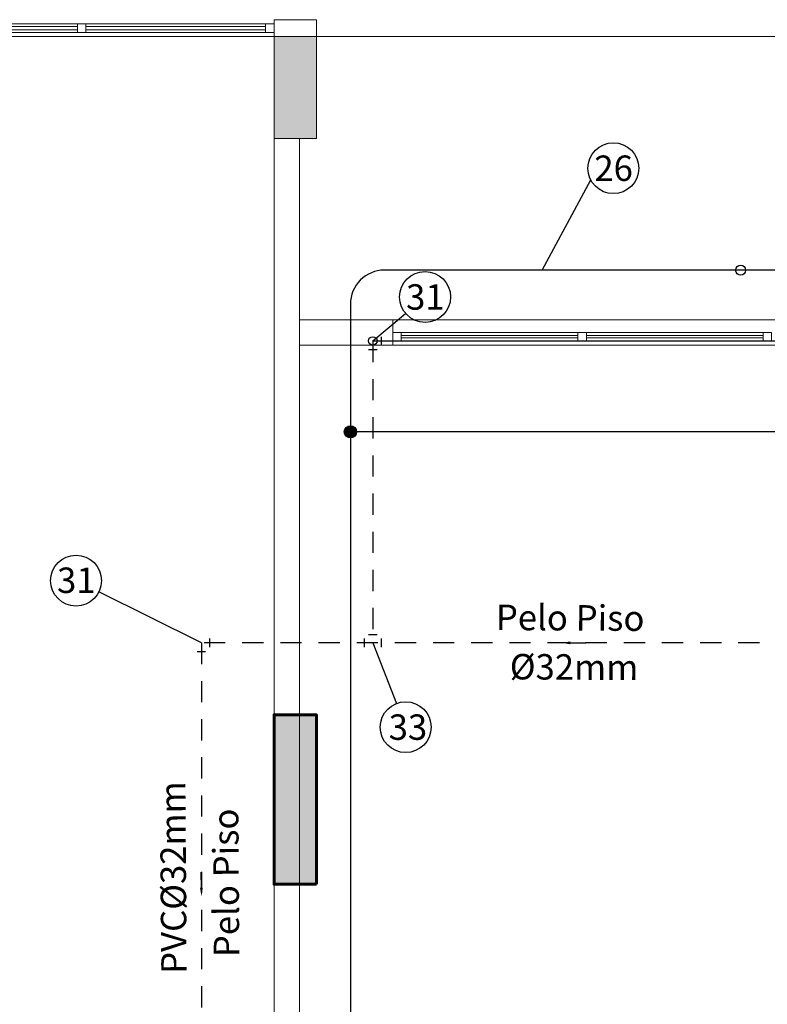
# Model space of a CAD drawing. Units: metres. Extents: x 382 to 657, y -46 to 206.
# Drawn here: x 465 to 469, y 1 to 6 of the extents above; entities that cross this region are included whole.
import ezdxf
from ezdxf.enums import TextEntityAlignment as Align

# ---------------------------------------------------------------- set-up
doc = ezdxf.new("R2010")
doc.units = ezdxf.units.M
doc.header["$LTSCALE"] = 0.5
doc.header["$MEASUREMENT"] = 0
doc.linetypes.add('CONTINU', pattern=[0])
doc.linetypes.add('HIDDEN', pattern=[0.375, 0.25, -0.125])
doc.layers.get('0').update_dxf_attribs({"linetype": 'CONTINUOUS'})
for name, color, linetype in [('2', 2, 'CONTINUOUS'), ('AP-TUBOS', 132, 'CONTINUOUS'), ('CL-LRE-IND', 1, 'CONTINUOUS'), ('CL-LRE-TEX', 7, 'CONTINUOUS'), ('CLI-LRE', 5, 'CONTINUOUS'), ('LMEDIA', 7, 'CONTINUOUS'), ('SOLID', 8, 'CONTINUOUS')]:
    doc.layers.add(name, color=color, linetype=linetype)
doc.layers.add('MOBILIARIO', color=251, linetype='CONTINUOUS', lineweight=13)
doc.layers.add('PILAR', color=5, linetype='CONTINUOUS', lineweight=60)
doc.styles.add('ARIAL', font='ARIAL.TTF')

# ---------------------------------------------------------------- blocks, each defined once
blk = doc.blocks.new('seta')
at = {"layer": 'CL-LRE-IND'}
h = blk.add_hatch(color=256, dxfattribs=at)
h.paths.add_polyline_path([(2602.3539, 1142.9998), (2602.3539, 1143.0081), (2602.3039, 1142.9998)])
h.paths.add_polyline_path([(2602.3039, 1142.9998), (2602.3539, 1142.9915), (2602.3539, 1142.9998)])
blk.add_lwpolyline([(2602.3539, 1142.9998), (2602.4451, 1142.9998)], dxfattribs=at)

msp = doc.modelspace()

# ---------------------------------------------------------------- hatches: boundary and pattern name
at = {"layer": 'CLI-LRE'}
h = msp.add_hatch(color=256, dxfattribs=at)
h.dxf.hatch_style = 1
h.paths.add_polyline_path([(466.9097, 4.038, 1), (466.9815, 4.038, 1)])
at = {"layer": 'MOBILIARIO'}
msp.add_hatch(color=256, dxfattribs=at).paths.add_polyline_path([(466.7456, 6.3688), (466.4956, 6.3688), (466.4956, 5.7688), (466.7456, 5.7688)])
msp.add_hatch(color=256, dxfattribs=at).paths.add_polyline_path([(466.7456, 6.3688), (466.4956, 6.3688), (466.4956, 5.7688), (466.7456, 5.7688)])

# ---------------------------------------------------------------- linework, layer by layer
at = {"layer": '2', "color": 7}
msp.add_line((466.4956, 2.3688), (466.7456, 2.3688), dxfattribs=at)
at = {"layer": 'AP-TUBOS', "linetype": 'CONTINU'}
for p, q in [((467.1283, 4.5488, 0), (467.1283, 4.5988, -0.0001)), ((467.0783, 4.5738), (471.2565, 4.5738)), ((467.0533, 4.5238, 0.0001), (467.1033, 4.5238, 0)), ((466.1168, 2.7679, 0), (466.1168, 2.8179, -0.0001)), ((467.0283, 2.7679, 0), (467.0283, 2.8179, -0.0001)), ((467.0533, 2.8429, 0), (467.1033, 2.8429, -0.0001)), ((467.1283, 2.7679, 0), (467.1283, 2.8179, -0.0001)), ((466.0418, 2.7429, 0.0001), (466.0918, 2.7429, 0))]:
    msp.add_line(p, q, dxfattribs=at)
at = {"layer": 'AP-TUBOS', "linetype": 'HIDDEN'}
for p, q in [((467.0783, 4.5738), (467.0783, 2.7929)), ((466.0668, 2.7929), (466.0668, -9.9562)), ((469.8078, 2.7929), (466.0668, 2.7929))]:
    msp.add_line(p, q, dxfattribs=at)
at = {"layer": 'AP-TUBOS', "linetype": 'CONTINU'}
msp.add_circle((467.0783, 4.5738), 0.025, dxfattribs=at)
at = {"layer": 'CL-LRE-IND'}
for p, q in [((468.0755, 4.9914), (468.3624, 5.5249)), ((467.0783, 4.5738), (467.2713, 4.7366)), ((466.0668, 2.7929), (465.4624, 3.0936)), ((467.0783, 2.7929), (467.2173, 2.4358))]:
    msp.add_line(p, q, dxfattribs=at)
for centre in [(468.4963, 5.5926), (467.386, 4.8333), (465.3281, 3.1604), (467.2717, 2.296)]:
    msp.add_circle(centre, 0.15, dxfattribs=at)
at = {"layer": 'CLI-LRE'}
msp.add_line((470.7931, 4.038), (466.9456, 4.038), dxfattribs=at)
msp.add_lwpolyline([(469.5111, 4.9914), (467.1456, 4.9914, 0.414214), (466.9456, 4.7914), (466.9456, -5.6512, 0.414214), (467.1456, -5.8512), (477.3297, -5.8512)], format="xyb", dxfattribs=at)
for centre, radius in [((469.2465, 4.9914), 0.0295), ((466.9456, 4.038), 0.0359)]:
    msp.add_circle(centre, radius, dxfattribs=at)
at = {"layer": 'MOBILIARIO'}
for p, q in [((466.7456, 6.4688), (466.4956, 6.4688)), ((466.4959, 6.4688), (466.4956, 6.3688)), ((466.7456, 6.3688), (466.7456, 6.4688)), ((458.4256, 6.4438), (466.4456, 6.4438)), ((458.4256, 6.3938), (466.4456, 6.3938)), ((464.2253, 6.3938), (465.3353, 6.3938)), ((464.2256, 6.4288), (465.3356, 6.4288)), ((464.2256, 6.4088), (465.3356, 6.4088)), ((465.3856, 6.4438), (465.3356, 6.4438)), ((465.3356, 6.4438), (465.3356, 6.3938)), ((465.3356, 6.3938), (465.3856, 6.3938)), ((465.3853, 6.3938), (466.4953, 6.3938)), ((465.3856, 6.3938), (465.3856, 6.4438)), ((465.3856, 6.4288), (466.4456, 6.4288)), ((465.3856, 6.4088), (466.4456, 6.4088)), ((466.4956, 6.4438), (466.4456, 6.4438)), ((466.4456, 6.4438), (466.4456, 6.3938)), ((466.4456, 6.3938), (466.4956, 6.3938)), ((466.4956, 6.3938), (466.4956, 6.4438)), ((466.7456, 6.3938), (466.7456, 6.4438)), ((458.3753, 6.3688), (480.2649, 6.3688)), ((458.3753, 6.3688), (480.2649, 6.3688)), ((466.4956, 6.3688), (466.7456, 6.3688)), ((466.4956, 5.7688), (466.4956, 6.3688)), ((466.4956, 6.3688), (466.6456, 6.3688)), ((466.4956, 6.3688), (466.7456, 6.3688)), ((466.7456, 6.3688), (466.7456, 5.7688)), ((466.4956, 5.7688), (466.4956, -4.4612)), ((466.7456, 5.7688), (466.4956, 5.7688)), ((466.6456, 5.7688), (466.6456, -4.4612)), ((474.2956, 4.6988), (466.6456, 4.6988)), ((467.1956, 4.6988), (466.6456, 4.6988)), ((473.7956, 4.6988), (467.1956, 4.6988)), ((467.1956, 4.5488), (467.1956, 4.6988)), ((467.2456, 4.6238), (468.2872, 4.6238)), ((467.2456, 4.6063), (468.2872, 4.6063)), ((467.2456, 4.5913), (468.2872, 4.5913)), ((469.3788, 4.6238), (468.3372, 4.6238)), ((469.3788, 4.6063), (468.3372, 4.6063)), ((469.3788, 4.5913), (468.3372, 4.5913)), ((468.6456, 4.5488), (466.6456, 4.5488)), ((474.3256, 4.5488), (466.6456, 4.5488)), ((467.1956, 4.5488), (466.6456, 4.5488)), ((467.1956, 4.5488), (473.7956, 4.5488)), ((467.2456, 4.5738), (468.2872, 4.5738)), ((469.3788, 4.5738), (468.3372, 4.5738)), ((466.4956, 2.3688), (466.7456, 2.3688)), ((466.4956, 1.3688), (466.4956, 2.3688)), ((466.4956, 2.3688), (466.7456, 2.3688)), ((466.7456, 2.3688), (466.7456, 1.3688)), ((466.7456, 1.3688), (466.4956, 1.3688))]:
    msp.add_line(p, q, dxfattribs=at)
for points in [[(466.4956, 6.3688), (466.7456, 6.3688), (466.7456, 5.7688), (466.4956, 5.7688)], [(467.2456, 4.5738), (467.1956, 4.5738), (467.1956, 4.6238), (467.2456, 4.6238)], [(468.3372, 4.5738), (468.2872, 4.5738), (468.2872, 4.6238), (468.3372, 4.6238)], [(469.3788, 4.5738), (469.4288, 4.5738), (469.4288, 4.6238), (469.3788, 4.6238)]]:
    msp.add_lwpolyline(points, close=True, dxfattribs=at)
for points in [[(466.4956, 5.7688), (466.4956, -4.4612)], [(466.6456, 5.7688), (466.6456, -4.4612)]]:
    msp.add_lwpolyline(points, dxfattribs=at)
msp.add_solid([(466.4956, 1.3688), (466.7456, 1.3688), (466.4956, 2.3688), (466.7456, 2.3688)], dxfattribs=at)
at = {"layer": 'PILAR'}
msp.add_lwpolyline([(466.7456, 1.3688), (466.4956, 1.3688), (466.4956, 2.3688), (466.7456, 2.3688), (466.7456, 1.3688)], dxfattribs=at)
at = {"layer": 'SOLID'}
msp.add_solid([(466.4956, 1.3688), (466.7456, 1.3688), (466.4956, 2.3688), (466.7456, 2.3688)], dxfattribs=at)

# ---------------------------------------------------------------- block references
at = {"xscale": -1, "rotation": 179.6245020932608}
msp.add_blockref('seta', (-2126.565, 1162.8232), dxfattribs=at)
at = {"rotation": 90.37549790674068}
msp.add_blockref('seta', (1626.0972, -2593.4586), dxfattribs=at)

# ---------------------------------------------------------------- texts
at = {"layer": 'CL-LRE-TEX', "style": 'ARIAL'}
for s, p in [('26', (468.4976, 5.5926)), ('31', (467.3874, 4.8333)), ('31', (465.3295, 3.1623)), ('33', (467.2848, 2.2961))]:
    msp.add_text(s, height=0.15, dxfattribs=at).set_placement(p, align=Align.MIDDLE_CENTER)
at = {"layer": 'LMEDIA', "linetype": 'Continuous', "style": 'ARIAL'}
for s, rotation, p in [('Pelo Piso', 359.6245, (467.8031, 2.9439)), ('%%C32mm', 359.6245, (467.8854, 2.653)), ('PVC%%C32mm', 90.3755, (465.9052, 0.8408)), ('Pelo Piso', 90.3755, (466.2155, 0.9393))]:
    msp.add_text(s, height=0.15, rotation=rotation, dxfattribs=at).set_placement(p, align=Align.MIDDLE_LEFT)

doc.saveas('drawing.dxf')
